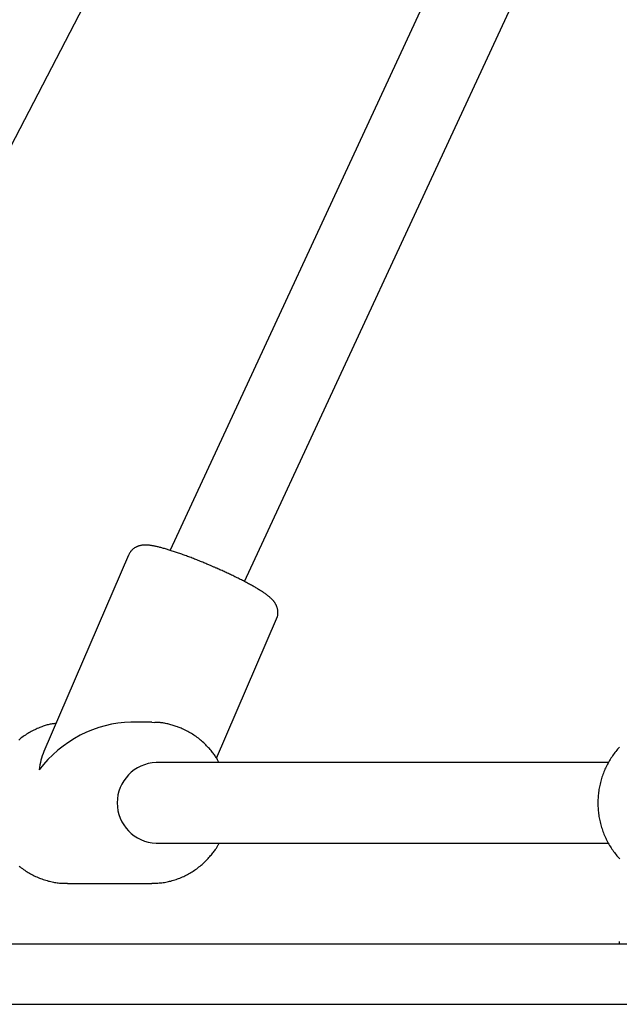
# Model space of a CAD drawing. Extents: x -4.9 to 5.2, y -5.1 to 5.9.
# Drawn here: x 1.6 to 1.7, y 1.3 to 1.5 of the extents above; entities that cross this region are included whole.
import ezdxf

# ---------------------------------------------------------------- set-up
doc = ezdxf.new("R2010")
doc.units = 0
doc.layers.add('LAYER01', color=7, linetype='Continuous')

msp = doc.modelspace()

# ---------------------------------------------------------------- linework, layer by layer
at = {"layer": 'LAYER01', "color": 7, "linetype": 'Continuous'}
for p, q in [((1.565025332187761, 1.365776407147792), (1.717875386392224, 1.660524311090855)), ((1.758720150021363, 1.62472656610146), (1.64224265775596, 1.373458805109409)), ((1.657003479813684, 1.367257478262333), (1.77323631876101, 1.617997469927219)), ((1.633991229151834, 1.37249485644236), (1.617210867618669, 1.333494974846987)), ((1.651469866549123, 1.332153080577997), (1.66338579616462, 1.35984734686747)), ((1.638614865755189, 1.339301178778557), (1.634456070875276, 1.339301178778557)), ((1.638614865755189, 1.339301178778557), (1.639218347882379, 1.339288754935412)), ((1.729248123978723, 1.331301177467255), (1.639480921243776, 1.331301177467255)), ((1.639480921243776, 1.31530117856994), (1.729241027300704, 1.31530117856994)), ((1.6218711461774, 1.307301177258638), (1.638614865755189, 1.307301177258638)), ((1.506134959673035, 1.29530117715433), (2.026645364975084, 1.29530117715433)), ((1.731390117471565, 1.295801177236287), (1.731390117471565, 1.29530117715433)), ((1.5056402411214, 1.283301177050021), (1.747053281208027, 1.283301177049965))]:
    msp.add_line(p, q, dxfattribs=at)
for points in [[(1.651503721987355, 1.369891243602184), (1.65139631850616, 1.369939634354248), (1.651287843567783, 1.369988437694681), (1.651177218124034, 1.37003804859203), (1.651063366922231, 1.370088870824751), (1.650945214709686, 1.370141308171303), (1.650821686233714, 1.370195764410145), (1.650691706241632, 1.370252643319732), (1.650554199480752, 1.370312348678523), (1.650408287070543, 1.370375208829224), (1.650253875691972, 1.370441250339646), (1.650091068377335, 1.370510424350959), (1.649919968169339, 1.370582681999777), (1.649740678110692, 1.370657974422715), (1.649553301244101, 1.370736252756389), (1.649357940612275, 1.370817468137412), (1.64915469925792, 1.3709015717024), (1.648943841056153, 1.370988442117965), (1.648726273309075, 1.371077668129763), (1.648503064123378, 1.37116876602515), (1.648275281619663, 1.371261252085631), (1.648043993918532, 1.371354642592711), (1.647810269140584, 1.371448453827893), (1.647575175406421, 1.371542202072685), (1.647339780836646, 1.371635403608589), (1.647104989445802, 1.371727651303343), (1.646871048944878, 1.371818844321136), (1.646638042904335, 1.371908958426237), (1.646406054911869, 1.371997969375993), (1.646175168555175, 1.372085852927748), (1.645945467421951, 1.372172584838847), (1.645717035099893, 1.372258140866637), (1.645489955176697, 1.372342496768463), (1.645264307075481, 1.372425627985491), (1.645040153690039, 1.372507508644816), (1.644817553712727, 1.372588112571457), (1.644596565854334, 1.37266741358338), (1.644377248825644, 1.372745385498553), (1.644159661337445, 1.372822002134943), (1.643943862100522, 1.372897237310516), (1.643729909825663, 1.372971064843242), (1.643517860494085, 1.373043459777644), (1.643307759291595, 1.373114402020649), (1.643099648639332, 1.373183872718263), (1.642893570975981, 1.373251853010232), (1.642689568740233, 1.373318324036303), (1.642487684370776, 1.373383266936221), (1.642287960306297, 1.373446662849731), (1.642090438985484, 1.373508492916581), (1.641895154396742, 1.373568739059293), (1.641702106841843, 1.373627386293999), (1.64151128813956, 1.373684420430323), (1.641322690125022, 1.373739827272535), (1.64113630463336, 1.373793592624901), (1.640952123499703, 1.373845702291688), (1.640770138559183, 1.373896142077164), (1.640590341646929, 1.373944897785597), (1.640412777720629, 1.373991943391812), (1.640237704333262, 1.37403720552241), (1.640065432130343, 1.37408059898325), (1.639896271772403, 1.374122038575843), (1.639730533919966, 1.374161439101698), (1.63956852923356, 1.374198715362325), (1.639410568373712, 1.374233782159233), (1.639256962000949, 1.374266554293932), (1.639107932103383, 1.374296968460153), (1.638963346070946, 1.374325048898505), (1.638822982595021, 1.37435084174811), (1.638686620380056, 1.374374393144942), (1.638554038130502, 1.374395749224978), (1.638425014550808, 1.374414956124192), (1.638299328345425, 1.37443205997856), (1.638176758218801, 1.374447106924059), (1.63805710502964, 1.374460142579891), (1.637940258330596, 1.374471210485251), (1.637826129806596, 1.374480353666253), (1.637714631153555, 1.374487615147164), (1.637605674067392, 1.374493037952251), (1.63749917024402, 1.374496665105783), (1.63739503137936, 1.374498539632028), (1.637293169169327, 1.374498704555251), (1.637193454915232, 1.374497182457384), (1.637095598402338, 1.374493914147128), (1.636999269003481, 1.374488819991953), (1.636904136100411, 1.374481820358777), (1.63680986907487, 1.374472835614515), (1.636716137308609, 1.374461786126085), (1.636622610183371, 1.374448592260404), (1.636528957080906, 1.374433174384388), (1.636434917038312, 1.374415447477207), (1.636340507769568, 1.374395304972108), (1.636245816628156, 1.374372634913143), (1.636150930975483, 1.374347325345087), (1.636055938172956, 1.374319264312716), (1.635960925581982, 1.374288339860805), (1.635865980563967, 1.374254440034131), (1.635771190480319, 1.374217452877469), (1.635676656618663, 1.374177290956734), (1.63558253602403, 1.374133964938172), (1.635488999652663, 1.37408751000466), (1.635396218468308, 1.37403796134133), (1.635304363434713, 1.373985354133314), (1.635213605515622, 1.373929723565743), (1.635124115674784, 1.373871104823748), (1.635036064875943, 1.373809533092462), (1.634949655466184, 1.373745047802264), (1.634865215376372, 1.373677705392868), (1.634783103906301, 1.373607566541139), (1.634703680362969, 1.373534691927991), (1.634627304053372, 1.373459142234338), (1.634554334284508, 1.373380978141093), (1.634485130363375, 1.37330026032917), (1.634420051596972, 1.373217049479483), (1.634359303975657, 1.373131446827688), (1.634302480264205, 1.373043715869522), (1.634249019899049, 1.372954160643718), (1.634198362322473, 1.372863085194883), (1.634149946976759, 1.372770793567622), (1.634103213304193, 1.372677589806542), (1.634057600747059, 1.37258377795625), (1.634012548747641, 1.372489662061351)], [(1.663350919996846, 1.359854015137104), (1.663383966003832, 1.359918646257182), (1.663416618722065, 1.359983744985603), (1.663448477508728, 1.360049761110138), (1.663479145398038, 1.360117153328848), (1.66350822542421, 1.360186380339787), (1.663535320621459, 1.360257900841016), (1.663560034024002, 1.36033217353059), (1.663581968666054, 1.360409657106568), (1.663600804058336, 1.36049068416944), (1.663616525603801, 1.360575082887783), (1.663629195185845, 1.360662555344501), (1.663638874685897, 1.360752803616552), (1.663645625985386, 1.360845529780895), (1.66364951096574, 1.360940435914485), (1.663650591508386, 1.361037224094281), (1.663648929494753, 1.361135596397238), (1.66364457787954, 1.361235232983332), (1.663637553905471, 1.361335726295567), (1.663627865889987, 1.361436646873976), (1.663615522149807, 1.361537565251587), (1.663600531001647, 1.361638051961426), (1.663582900762227, 1.36173767753652), (1.663562639748263, 1.361836012509896), (1.663539756276476, 1.361932627414582), (1.663514283582126, 1.362027169151617), (1.663486354582248, 1.36211959004085), (1.663456127110251, 1.362209918785354), (1.66342375900063, 1.362298184080594), (1.663389408087879, 1.362384414622039), (1.663353232206491, 1.362468639105153), (1.663315389190961, 1.362550886225404), (1.663276036875783, 1.362631184678258), (1.663235306014416, 1.362709581336679), (1.663193219053699, 1.362786195734534), (1.663149771354431, 1.362861165597211), (1.663104958279913, 1.362934628643084), (1.663058775193446, 1.363006722590532), (1.663011217458332, 1.363077585157926), (1.662962280437872, 1.363147354063646), (1.662911959495368, 1.363216167026065), (1.662860212102252, 1.363284180818479), (1.662806844187998, 1.363351628392086), (1.662751623782921, 1.363418761764941), (1.66269431892098, 1.36348583294913), (1.662634697636137, 1.363553093956737), (1.662572527962351, 1.363620796799849), (1.662507577933581, 1.363689193490553), (1.662439615583787, 1.363758536040933), (1.662368432943536, 1.36382903212982), (1.662293918064247, 1.363900712063548), (1.662215982984109, 1.363973561826473), (1.662134539746225, 1.364047567397313), (1.662049500393705, 1.364122714754783), (1.661960776969652, 1.364198989877602), (1.661868281517174, 1.364276378744485), (1.661771926079377, 1.364354867334153), (1.661671607302053, 1.364434463176133), (1.661567160288999, 1.364515259961563), (1.661458404733194, 1.364597372944293), (1.661345160334367, 1.364680917372223), (1.661227246792251, 1.364766008493254), (1.661104483806576, 1.364852761555286), (1.660976691077073, 1.36494129180622), (1.660843688303471, 1.365031714493955), (1.660705386861037, 1.365124088488388), (1.660562064893232, 1.365218247099328), (1.660414092200178, 1.365313967272314), (1.660261838591433, 1.365411025946017), (1.660105673876557, 1.365509200059109), (1.659945967865109, 1.365608266550262), (1.659783090366648, 1.365708002358148), (1.659617411190733, 1.365808184421438), (1.659449225381221, 1.365908636920886), (1.659278529002794, 1.366009372952551), (1.65910524333054, 1.366110452869724), (1.65892928965149, 1.366211937018119), (1.658750589252678, 1.366313885743452), (1.65856906342114, 1.366416359391439), (1.658384633443906, 1.366519418307796), (1.658197220608012, 1.366623122838238), (1.658006783111771, 1.36672751139337), (1.6578134268985, 1.366832534585949), (1.657617294794258, 1.366938121110023), (1.657418529639374, 1.367044199651441), (1.657217274274178, 1.367150698896051), (1.657013671538995, 1.367257547529699), (1.656807864274157, 1.367364674238234), (1.65659999531999, 1.367472007707504), (1.656390229198671, 1.367579469659291), (1.656178817270721, 1.367686953900128), (1.655966032546808, 1.367794347289336), (1.655752148053449, 1.367901536677813), (1.655537436817162, 1.368008408916453), (1.655322171864467, 1.368114850856151), (1.655106626221881, 1.368220749347803), (1.654891072915921, 1.368325991242303), (1.654675748881338, 1.368430474948042), (1.654460746803797, 1.368534145044292), (1.654246123243485, 1.368636957684702), (1.654031934777441, 1.368738869014483), (1.653818237982709, 1.368839835178844), (1.65360508943633, 1.368939812322993), (1.653392545715344, 1.369038756592139), (1.653180663396794, 1.369136624131491), (1.652969474653252, 1.369233401748971), (1.652758914158808, 1.36932919884687), (1.652548892148973, 1.36942415550633), (1.65233931887631, 1.369518411800424), (1.652130104593386, 1.369612107802226), (1.651921159552767, 1.369705383584808), (1.651712394007015, 1.369798379221244), (1.651503718208698, 1.369891234784606)], [(1.619531574462998, 1.339076752389816), (1.619355977700158, 1.339052931249786), (1.619179775444884, 1.339028369344741), (1.619002353974296, 1.339002307673552), (1.618823103680737, 1.33897399635315), (1.61864141495655, 1.33894268550046), (1.618456678194077, 1.338907625232412), (1.618268283785661, 1.338868065665934), (1.618075622123647, 1.338823256917954), (1.617878201293556, 1.338772584205202), (1.617676000259198, 1.338715973165827), (1.617469115647402, 1.338653484531432), (1.617257644100077, 1.338585179036793), (1.617041682259133, 1.338511117416687), (1.616821326766478, 1.33843136040589), (1.616596674264023, 1.338345968739178), (1.616367821393676, 1.338255003151328), (1.616134982785208, 1.338158533334592), (1.615898845138805, 1.338056664850535), (1.615660213108524, 1.337949512206941), (1.615419891365415, 1.337837189917219), (1.615178684580532, 1.337719812494781), (1.614937397424925, 1.337597494453039), (1.614696834569648, 1.337470350305403), (1.61445780068575, 1.337338494565286), (1.614220976826562, 1.337202037399813), (1.613986549703413, 1.337061071654432), (1.613754582373084, 1.336915685810175), (1.613525137910766, 1.336765968357137), (1.613298279391655, 1.336612007785414), (1.613074069890942, 1.336453892585104), (1.612852572483823, 1.336291711246302), (1.612633850245489, 1.336125552259106), (1.612417966488241, 1.335955496722028), (1.612204985600104, 1.33578159625163)], [(1.644991527115453, 1.337874530429987), (1.644810556909694, 1.337954178292933), (1.644628872895392, 1.338033551703584), (1.644445753542749, 1.338112357949488), (1.6442604811826, 1.338190313448273), (1.644072338145773, 1.338267134617565), (1.643880606763101, 1.33834253787499), (1.643684569365413, 1.338416239638176), (1.643483508283539, 1.338487956324748), (1.643277030558045, 1.338557429749121), (1.643066042178275, 1.338624503271613), (1.642851773811923, 1.338689045661112), (1.642635456142377, 1.338750925680614), (1.64241831985302, 1.338810012093117), (1.64220159562724, 1.338866173661618), (1.641986514148423, 1.338919279149114), (1.641774306099955, 1.3389691973186), (1.641566107196069, 1.339015791271672), (1.641362673386688, 1.339058901431415), (1.641164665620494, 1.339098362568911), (1.640972744862216, 1.339134009450543), (1.640787572076577, 1.339165676842694), (1.640609808228306, 1.339193199511748), (1.640440114282129, 1.339216412224085), (1.640279151202772, 1.339235149746091), (1.640127274116629, 1.339249371061101), (1.639983614897477, 1.339259532002636), (1.639846999551985, 1.339266212626208), (1.639716254101209, 1.339269992984813), (1.639590204566206, 1.339271453131442), (1.639467676968034, 1.33927117311909), (1.639347497327747, 1.339269733000751), (1.639228491666405, 1.339267712829418)], [(1.651951308166135, 1.331301177467255), (1.651877496761949, 1.331444597486825), (1.651802733717255, 1.33158852265471), (1.651726059809496, 1.331733439727598), (1.651646519607136, 1.331879844657991), (1.651563157678643, 1.33202823339839), (1.651475018592484, 1.332179101901297), (1.651381146917124, 1.332332946119213), (1.651280587221033, 1.33249026200464), (1.651172552933426, 1.332651445441115), (1.651056932979186, 1.332816491950116), (1.6509337851289, 1.332985297008785), (1.650803167160679, 1.33315775608195), (1.650665136852633, 1.33333376463444), (1.650519751982874, 1.33351321813108), (1.65036707032951, 1.333696012036701), (1.650207149670654, 1.333882041816128), (1.650040113672606, 1.334071084484078), (1.649866349629225, 1.33426244315801), (1.649686310701193, 1.334455302532929), (1.649500450059875, 1.334648847290012), (1.649309220876636, 1.334842262110434), (1.649113076322843, 1.33503473167537), (1.648912469569861, 1.335225440665998), (1.648707853789054, 1.335413573763493), (1.648499608040201, 1.335598410428914), (1.648287815038969, 1.335779609140516), (1.648072483360223, 1.335956923185677), (1.647853621593436, 1.336130105837154), (1.64763123832808, 1.336298910367706), (1.647405342153626, 1.33646309005009), (1.647175941659548, 1.336622398157062), (1.646943045435317, 1.336776587961383), (1.646706733269951, 1.336925565641891), (1.646467369874131, 1.337069848907823), (1.6462253911228, 1.337210108401333), (1.645981232908545, 1.337347014751159), (1.645735331123949, 1.337481238586037), (1.645488121661598, 1.337613450534705), (1.645240040414077, 1.337744321225899), (1.644991523273971, 1.337874521288356)], [(1.73142826132396, 1.334365219841827), (1.731242424301701, 1.334160609271043), (1.731060076374773, 1.33395264287151), (1.730881278074704, 1.33374137268704), (1.730706088150461, 1.333526853873185), (1.730534558327266, 1.333309154143773), (1.730366738517357, 1.333088344292571), (1.730202678648186, 1.332864495129246), (1.730042428647203, 1.332637677463466), (1.729886038441862, 1.3324079621049), (1.72973355795961, 1.332175419863214), (1.729585037127901, 1.331940121548077), (1.729440524394494, 1.331702138608664), (1.729300062378825, 1.331461545177844), (1.7291636921948, 1.331218415992093), (1.729031454969241, 1.330972825805835), (1.728903391828977, 1.330724849373497), (1.728779543900828, 1.330474561449503), (1.728659952311623, 1.33022203678828), (1.728544658188186, 1.329967350144254), (1.728433700890683, 1.329710577324925), (1.728327112785236, 1.329451798487743), (1.728224924450569, 1.329191094803903), (1.728127166475778, 1.328928547464267), (1.728033869449956, 1.328664237659694), (1.727945063962198, 1.328398246581045), (1.7278607806016, 1.328130655419181), (1.727781049957253, 1.327861545364961), (1.727705900762538, 1.327590998190347), (1.727635354381244, 1.327319098138615), (1.727569430306222, 1.327045929992168), (1.727508148037936, 1.326771578554394), (1.727451527076848, 1.326496128628683), (1.72739958692342, 1.326219665018426), (1.727352347078118, 1.32594227252701), (1.727309827041401, 1.325664035957826), (1.727272044360258, 1.32538504052223), (1.727239008800648, 1.325105373216769), (1.727210728165662, 1.324825121402153), (1.727187210263086, 1.324544372460992), (1.727168462900708, 1.324263213775898), (1.727154493886315, 1.323981732729483), (1.727145311027694, 1.323700016704357), (1.727140922132632, 1.323418153083134), (1.727141333006065, 1.323136229316114), (1.727146541453293, 1.322854333281053), (1.727156543273402, 1.322572552878628), (1.727171334267161, 1.322290976031899), (1.727190910235335, 1.32200969066393), (1.727215266978694, 1.321728784697781), (1.727244400298002, 1.321448346056514), (1.727278305994028, 1.32116846266319), (1.72731697784576, 1.320889222233006), (1.727360401535476, 1.320610711806657), (1.727408560726413, 1.32033301817213), (1.727461439080441, 1.320056228139833), (1.727519020259426, 1.319780428520177), (1.727581287925239, 1.319505706123569), (1.727648225739746, 1.319232147760417), (1.727719817364816, 1.318959840241132), (1.727796044485989, 1.318688869816406), (1.727876880852682, 1.318419320652155), (1.727962298246788, 1.318151276310554), (1.728052268445797, 1.31788482037579), (1.7281467632272, 1.317620036432053), (1.728245754368487, 1.317357008063529), (1.728349213647151, 1.317095818854408), (1.728457112840681, 1.316836552388875), (1.728569421840005, 1.316579291402299), (1.728686102938359, 1.316324115382896), (1.728807116557112, 1.316071102927741), (1.728932423110289, 1.315820332655067), (1.729061983011909, 1.31557188318311), (1.729195756675993, 1.315325833130103), (1.729333704516565, 1.315082261114283), (1.729475786947645, 1.314841245753884), (1.729621962599104, 1.314602864599497), (1.729772182893137, 1.31436719107034), (1.729926397488093, 1.314134297478216), (1.73008455603217, 1.313904256154812), (1.730246608173564, 1.313677139431817), (1.730412503560472, 1.31345301964092), (1.730582191841089, 1.313231969113809), (1.730755622663615, 1.313014060182172), (1.730932744110305, 1.312799363590906), (1.731113497910363, 1.312587943865213), (1.731297824252569, 1.312379863907085), (1.731485663312944, 1.31217518663672)], [(1.6393162187091, 1.307327755342273), (1.639574738875635, 1.307348653653424), (1.639833249060997, 1.307370327800188), (1.640091731449262, 1.30739353474708), (1.640350172141878, 1.307419040894166), (1.640608557240296, 1.307447612641509), (1.640866872845966, 1.307480016389175), (1.641125105060339, 1.307517018537227), (1.641383239984866, 1.307559385485731), (1.641641253307587, 1.307607721347797), (1.6418990789183, 1.307661981067928), (1.642156640334708, 1.307721957309614), (1.642413861053858, 1.307787442733375), (1.642670664572797, 1.307858229999731), (1.642926974388568, 1.3079341117692), (1.643182713998218, 1.308014880702302), (1.643437806898794, 1.308100329459559), (1.64369215970622, 1.30819028697714), (1.643945611368572, 1.308284727257193), (1.644197983993768, 1.308383660587981), (1.644449099669244, 1.308487097252536), (1.644698780482436, 1.30859504753389), (1.64494684852078, 1.308707521715072), (1.645193125871713, 1.308824530079116), (1.64543743462267, 1.308946082909052), (1.645679617435521, 1.309072177167389), (1.645919599130955, 1.30920275647528), (1.646157325143782, 1.309337751150287), (1.646392740888969, 1.309477091501508), (1.646625791781482, 1.30962070783804), (1.646856423236287, 1.309768530468979), (1.647084580668351, 1.309920489703422), (1.64731020949264, 1.310076515850466), (1.647533243573668, 1.31023654829463), (1.647753570443375, 1.310400562643402), (1.647971066120614, 1.310568543602185), (1.648185606605553, 1.310740475865135), (1.648397067898362, 1.310916344126409), (1.648605325999212, 1.311096133080162), (1.648810256908272, 1.31127982742055), (1.649011736625712, 1.311467411841731), (1.649209571548184, 1.311658685443812), (1.64940328953989, 1.311852704853433), (1.649592348895338, 1.312048341130979), (1.649776207892123, 1.312244465322935), (1.649954324807839, 1.31243994847579), (1.650126157920084, 1.312633661636032), (1.650291165506452, 1.312824475850147), (1.65044880584454, 1.313011262164625), (1.650598622221715, 1.313193061778847), (1.650740497867077, 1.31336959640246), (1.650874401047314, 1.313540757926953), (1.651000300015205, 1.313706438229343), (1.651118163023534, 1.313866529186646), (1.651227958325078, 1.314020922675878), (1.651329654172619, 1.314169510574055), (1.651423218818936, 1.314312184758192), (1.651508795879157, 1.314448980593658), (1.651587230349773, 1.314580507308812), (1.651659542609057, 1.314707517646199), (1.651726753025564, 1.314830764335445), (1.65178988196785, 1.314951000106181), (1.65184994980447, 1.315068977688032), (1.651907976903979, 1.315185449810628), (1.651964983634932, 1.315301169203595)], [(1.612290905086689, 1.3107496072113), (1.612506208090699, 1.310576508899535), (1.612724419607333, 1.310407388245866), (1.612945468318753, 1.310242287580117), (1.613169282891081, 1.310081249247276), (1.613395791990435, 1.309924315592332), (1.613624924282933, 1.30977152896027), (1.613856608434696, 1.309622931696077), (1.614090773111843, 1.309478566144741), (1.614327346040695, 1.309338478236628), (1.614566251062816, 1.309202728332339), (1.61480741111585, 1.309071380352504), (1.615050749119501, 1.30894449823043), (1.615296187993474, 1.30882214589942), (1.615543650657472, 1.308704387292781), (1.615793060031202, 1.308591286343819), (1.616044339034367, 1.308482906985838), (1.616297352980968, 1.308379301942417), (1.616551736625901, 1.308280479167548), (1.616807067157298, 1.308186435385692), (1.617062921743821, 1.308097167331211), (1.61731887755413, 1.308012671738468), (1.617574511756889, 1.307932945341826), (1.617829401520759, 1.307857984875648), (1.618083124014402, 1.307787787074296), (1.618335310802874, 1.307722371748874), (1.618585810896628, 1.307661851066113), (1.618834527742562, 1.307606360255583), (1.61908136476755, 1.307556034553802), (1.619326225398464, 1.307511009197291), (1.619569013062179, 1.307471419422568), (1.619809631185565, 1.307437400466154), (1.620047983195497, 1.307409087564569), (1.620284037856572, 1.307386471717671), (1.620518025147323, 1.307368967004376), (1.620750240423138, 1.307355843259592), (1.62098097901984, 1.3073463703219), (1.62121053627325, 1.307339818029883), (1.621439207519193, 1.307335456222123), (1.62166728809349, 1.307332554737199), (1.621895073331965, 1.307330383413694)], [(1.639304506396402, 1.307317399035243), (1.639019894217599, 1.307306770782021), (1.638614865755189, 1.307301177258638)]]:
    msp.add_lwpolyline(points, dxfattribs=at)
msp.add_arc((1.63974699722083, 1.323301178018598), 0.008004423002570546, 91.90492674642547, 268.0950732535753, dxfattribs=at)
for major_axis, ratio, start_param, end_param in [((-0.01581194556124791, -0.01041010596105252), 0.7684251121254737, 4.003973093636781, 5.152414208962716), ((0.009530464195110252, -0.01447585467336352), 0.7151169669095279, 3.581617882166162, 3.850008540337368)]:
    msp.add_ellipse((1.630243004036946, 1.323301177050023), major_axis=major_axis, ratio=ratio, start_param=start_param, end_param=end_param, dxfattribs=at)

doc.saveas('drawing.dxf')
